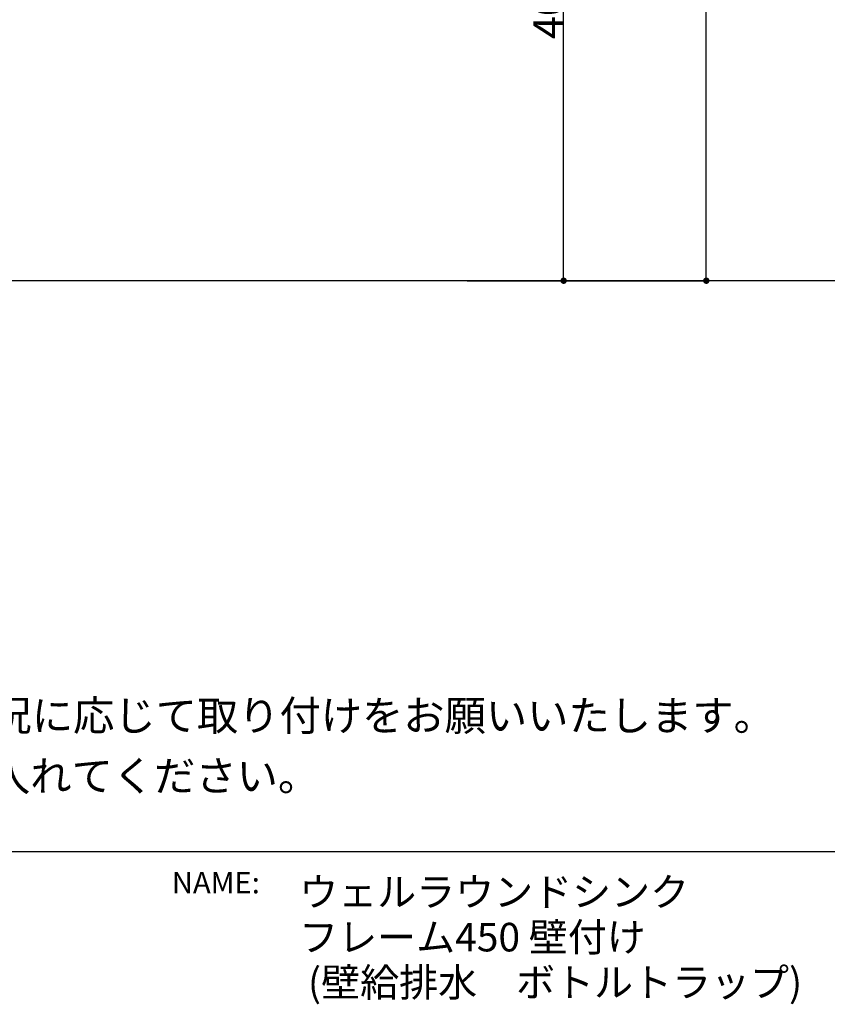
# Model space of a CAD drawing. Extents: x 117 to 10510, y 4317 to 7085.
# Drawn here: x 4882 to 5449, y 4317 to 5008 of the extents above; entities that cross this region are included whole.
import ezdxf
from ezdxf.enums import TextEntityAlignment as Align

# ---------------------------------------------------------------- set-up
doc = ezdxf.new("R2010")
doc.units = 0
doc.header["$LTSCALE"] = 127
doc.header["$PDMODE"] = 1
doc.header["$PDSIZE"] = -2
doc.layers.get('0').update_dxf_attribs({"linetype": 'CONTINUOUS'})
doc.layers.get('DEFPOINTS').update_dxf_attribs({"linetype": 'CONTINUOUS'})
doc.layers.add('1_10__-2', color=7, linetype='CONTINUOUS')
doc.layers.add('_', color=7, linetype='CONTINUOUS')
doc.styles.add('____________', font='?????? ?????')
doc.styles.add('YUGOTHIC_MEDIUM', font='txt', dxfattribs={"bigfont": 'YuGothic Medium'})
doc.dimstyles.new('TOOLBOX', dxfattribs={"dimtxt": 21.240162, "dimasz": 4.49585, "dimexe": 0, "dimexo": 15, "dimgap": 0.1, "dimtad": 1, "dimblk": 'DOT', "dimblk1": 'DOT', "dimblk2": 'DOT', "dimcen": 0, "dimazin": 3, "dimtfac": 0.8, "dimtix": 1, "dimtmove": 0, "dimatfit": 3})

# ---------------------------------------------------------------- blocks, each defined once
blk = doc.blocks.new('_A4')
at = {"color": 7, "linetype": 'CONTINUOUS'}
blk.add_line((5036.6, 146.6), (-5036.6, 146.6), dxfattribs=at)
at = {"color": 7}
for s, height, style, p in [('※設置寸法は参考値です。利用者や現場状況に応じて取り付けをお願いいたします。 ', 106.201, 'YUGOTHIC_MEDIUM', (-5063.9, 678.1)), ('※壁取付部には厚さ30mm以上の木下地を入れてください。', 106.201, 'YUGOTHIC_MEDIUM', (-5063.9, 466.5)), ('NAME:', 75.24, '____________', (-1674.9, 76.4))]:
    blk.add_text(s, height=height, dxfattribs=dict(at, style=style)).set_placement(p, align=Align.TOP_LEFT)
blk = doc.blocks.new('____-4-1')
at = {"color": 7}
blk.add_blockref('_A4', (15721.2, 15123.9), dxfattribs=at)
blk = doc.blocks.new('____-7-1')
at = {"color": 7, "linetype": 'CONTINUOUS'}
blk.add_line((205.14, -721.34), (-794.86, -721.34), dxfattribs=at)
blk = doc.blocks.new('____450___')
at = {"color": 7}
blk.add_blockref('____-7-1', (0, 0), dxfattribs=at)
blk = doc.blocks.new('_DOT')
at = {"color": 0, "linetype": 'BYBLOCK'}
blk.add_line((-0.5, 0), (-1, 0), dxfattribs=at)
at = {"color": 0, "linetype": 'BYBLOCK', "const_width": 0.5}
blk.add_lwpolyline([(-0.25, 0, 1), (0.25, 0, 1)], format="xyb", close=True, dxfattribs=at)
blk = doc.blocks.new('*D176')
at = {"layer": '1_10__-2', "color": 0, "linetype": 'CONTINUOUS'}
for p, q in [((5169.4, 5225), (5263.73, 5225)), ((5263.73, 4829.5), (5263.73, 5220.5)), ((5195.9, 4825), (5263.73, 4825))]:
    blk.add_line(p, q, dxfattribs=at)
at = {"layer": 'DEFPOINTS', "color": 0}
for p in [(5154.4, 5225), (5263.73, 5225), (5180.9, 4825)]:
    blk.add_point(p, dxfattribs=at)
at = {"layer": '1_10__-2', "color": 0, "xscale": 4.495849609375, "yscale": 4.495849609375, "zscale": 4.495849609375}
for p, rotation in [((5263.73, 5225), 90), ((5263.73, 4825), 270)]:
    blk.add_blockref('_DOT', p, dxfattribs=dict(at, rotation=rotation))
at = {"layer": '1_10__-2', "color": 0, "linetype": 'CONTINUOUS', "style": 'YUGOTHIC_MEDIUM'}
blk.add_text('400', height=21.24, rotation=90, dxfattribs=at).set_placement((5263.63, 4994.66))
blk = doc.blocks.new('*D177')
at = {"layer": '1_10__-2', "color": 0, "linetype": 'CONTINUOUS'}
for p, q in [((5084.4, 5345), (5363.87, 5345)), ((5363.87, 4829.5), (5363.87, 5340.5)), ((5195.9, 4825), (5363.87, 4825))]:
    blk.add_line(p, q, dxfattribs=at)
at = {"layer": 'DEFPOINTS', "color": 0}
for p in [(5069.4, 5345), (5363.87, 5345), (5180.9, 4825)]:
    blk.add_point(p, dxfattribs=at)
at = {"layer": '1_10__-2', "color": 0, "xscale": 4.495849609375, "yscale": 4.495849609375, "zscale": 4.495849609375}
for p, rotation in [((5363.87, 5345), 90), ((5363.87, 4825), 270)]:
    blk.add_blockref('_DOT', p, dxfattribs=dict(at, rotation=rotation))
at = {"layer": '1_10__-2', "color": 0, "linetype": 'CONTINUOUS', "style": 'YUGOTHIC_MEDIUM'}
blk.add_text('520', height=21.24, rotation=90, dxfattribs=at).set_placement((5363.77, 5054.66))

msp = doc.modelspace()

# ---------------------------------------------------------------- block references
at = {"layer": '1_10__-2', "color": 7}
msp.add_blockref('____450___', (5319.258, 5546.337), dxfattribs=at)
at = {"layer": '_', "color": 7, "xscale": 0.2, "yscale": 0.2, "zscale": 0.2}
msp.add_blockref('____-4-1', (2179.4, 1370), dxfattribs=at)

# ---------------------------------------------------------------- texts
at = {"layer": '_', "color": 7, "style": '____________'}
for s, p in [('ウェルラウンドシンク ', (5078.076, 4396.023)), ('フレーム450 壁付け ', (5078.076, 4364.273)), (' (壁給排水\u3000ボトルトラップ)', (5078.076, 4332.523))]:
    msp.add_text(s, height=20.06424, dxfattribs=at).set_placement(p, align=Align.MIDDLE_LEFT)

# ---------------------------------------------------------------- dimensions: what is measured, and where the dimension line sits
at = {"layer": '1_10__-2', "color": 7, "linetype": 'CONTINUOUS'}
for base, p2, picture, middle in [((5363.87, 5345), (5069.4, 5345), '*D177', (5353.15, 5085)), ((5263.727, 5225), (5154.4, 5225), '*D176', (5253.007, 5025))]:
    dim = msp.add_linear_dim(base=base, p1=(5180.901, 4825), p2=p2, angle=270, dimstyle='TOOLBOX', override={"dimpost": '<>'}, dxfattribs=at)
    dim.commit()
    dim.dimension.update_dxf_attribs({"geometry": picture, "text_midpoint": middle})

doc.saveas('drawing.dxf')
